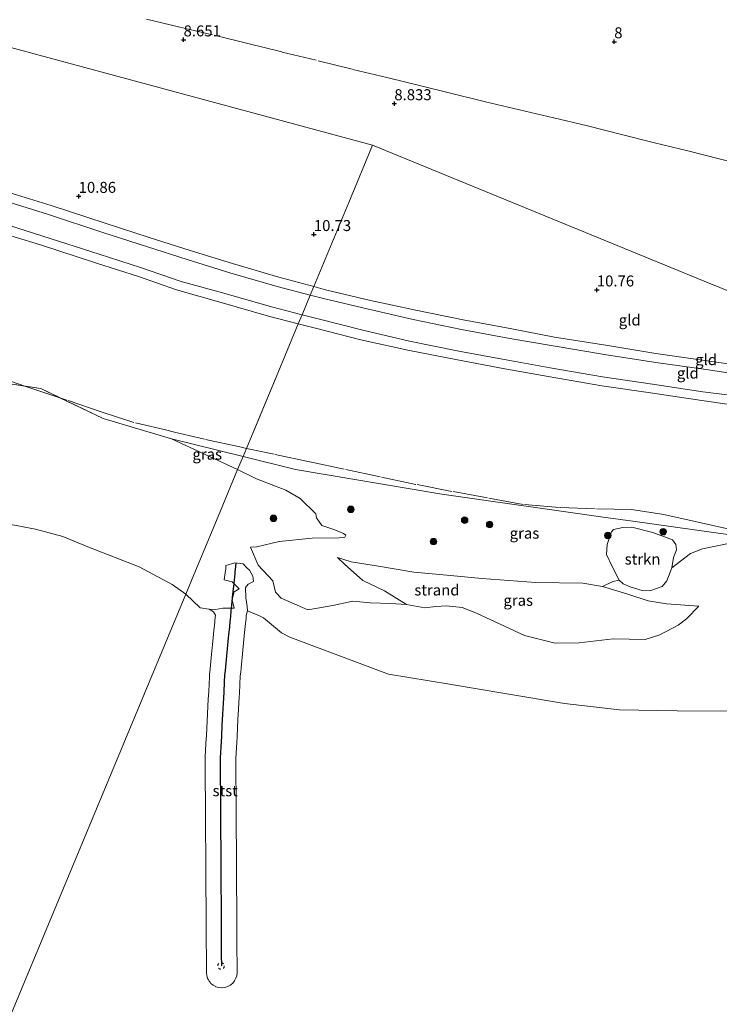
# Model space of a CAD drawing. Units: metres. Extents: x 179996 to 190010, y 431248 to 437501.
# Drawn here: x 181380 to 181540, y 432468 to 432693 of the extents above; entities that cross this region are included whole.
import ezdxf
from ezdxf.enums import TextEntityAlignment as Align

# ---------------------------------------------------------------- set-up
doc = ezdxf.new("R2010")
doc.units = ezdxf.units.M
doc.linetypes.add('IE-TERREINAFSCHEIDING', pattern=[10, 8, -2])
doc.linetypes.add('VW-6060_STREEP', pattern=[1.2, 0.6, -0.6])
doc.layers.get('0').update_dxf_attribs({"lineweight": 25})
for name, color, linetype, lineweight in [('B-ME-GR-BOOM-S-B1', 93, 'Continuous', 18), ('B-ME-GR-STRUIKEN-GV-B6', 93, 'Continuous', 18), ('B-ME-GW-KRUINLIJN-L-B1', 93, 'Continuous', 18), ('B-ME-GW-TEENLIJN-L-B1', 93, 'Continuous', 18), ('B-ME-IE-GRASLAND-GV-B6', 93, 'Continuous', 18), ('B-ME-IE-GRONDWERKLIJN-GROND_INGERICHT-GV-B6', 253, 'Continuous', 18), ('B-ME-IE-GRONDWERKLIJN-GROND_NIETINGERICHT-GV-B6', 253, 'Continuous', 18), ('B-ME-IE-HULPGEOMETRIE-L-B1', 53, 'Continuous', 18), ('B-ME-IE-TERREINAFSCHEIDING-RASTERHEKWERK-L-B1', 8, 'IE-TERREINAFSCHEIDING', 18), ('B-ME-OB-BEKLEDING-GV-B6', 253, 'Continuous', 18), ('B-ME-OB-WATERLIJN-L-B1', 133, 'OB-WATERLIJN', 18), ('B-ME-OG-WATER-GV-B6', 153, 'Continuous', 18), ('B-ME-VW-MARKERING-BEBAKENING-S-B1', 255, 'VW-6060_STREEP', 18)]:
    doc.layers.add(name, color=color, linetype=linetype, lineweight=lineweight)
doc.layers.add('B-ME-GW-HOOGTEPUNT-S-B1', color=10, linetype='Continuous')
doc.layers.add('B-ME-VV-KRIBBEN-L-B1', color=10, linetype='Continuous')
doc.styles.add('NLCS-ISO', font='NLCS-ISO.TTF')
doc.linetypes.add('OB-WATERLIJN', pattern='A,10,[32,NLCS.SHX,S=2,R=0,X=0,Y=0],-12', length=22)

# ---------------------------------------------------------------- blocks, each defined once
blk = doc.blocks.new('hoogtepunt')
for p, q in [((-0.5, 0), (0.5, 0)), ((0, 0.5), (0, -0.5))]:
    blk.add_line(p, q)
blk = doc.blocks.new('boom')
h = blk.add_hatch(color=256)
edge = h.paths.add_edge_path()
edge.add_arc((0, 0), 0.75, 0, 360)
blk.add_circle((0, 0), 0.75)
blk = doc.blocks.new('dtb')
blk.add_circle((0, 0), 0.75)

msp = doc.modelspace()

# ---------------------------------------------------------------- linework, layer by layer
at = {"layer": 'B-ME-GR-STRUIKEN-GV-B6'}
msp.add_polyline3d([(181529.065, 432568.04, 9.851), (181527.904, 432565.073, 9.598), (181526.829, 432563.824, 9.496), (181524.07, 432562.771, 9.474), (181522.315, 432562.867, 9.474), (181519.539, 432563.725, 9.474), (181517.93, 432564.425, 9.462), (181516.994, 432565.201, 9.541), (181515.466, 432568.391, 9.851), (181514.108, 432571.082, 10.29), (181514.302, 432573.415, 10.622), (181515.269, 432576.279, 11.089), (181515.748, 432576.78, 11.162), (181517.845, 432577.267, 11.185), (181519.939, 432577.35, 11.207), (181524.697, 432576.081, 11.174), (181529.17, 432574.415, 10.881), (181529.989, 432573.391, 10.808), (181530.127, 432572.132, 10.583), (181529.467, 432570.389, 10.318), (181529.065, 432568.04, 9.851)], dxfattribs=at)
at = {"layer": 'B-ME-GW-KRUINLIJN-L-B1'}
for points in [[(181210.52, 432684.37, 11.634), (181224.007, 432683.228, 11.633), (181237.263, 432682.228, 11.671), (181249.63, 432681.379, 11.687), (181260.809, 432680.28, 11.638), (181272.119, 432678.727, 11.631), (181282.932, 432676.854, 11.575), (181293.463, 432674.881, 11.652), (181304.898, 432672.085, 11.696), (181315.579, 432669.393, 11.695), (181328.063, 432665.918, 11.695), (181339.756, 432662.685, 11.681), (181351.356, 432659.365, 11.706), (181362.524, 432656.039, 11.729), (181371.21, 432653.564, 11.704), (181374.703, 432652.443, 11.694), (181386.739, 432648.729, 11.684), (181399.172, 432644.651, 11.724), (181409.319, 432641.318, 11.734), (181418.369, 432638.484, 11.717), (181428.144, 432635.427, 11.695), (181438.924, 432632.325, 11.705), (181446.4962, 432630.3495, 11.6936)], [(181444.6262, 432625.8557, 11.728), (181437.615, 432627.629, 11.728), (181426.793, 432630.767, 11.73), (181417.019, 432633.463, 11.679), (181407.761, 432636.611, 11.716), (181398.297, 432639.698, 11.72), (181385.418, 432643.809, 11.708), (181373.516, 432647.569, 11.727), (181370.676, 432648.453, 11.711), (181360.762, 432651.417, 11.725), (181350.22, 432654.526, 11.72), (181338.006, 432658.002, 11.71), (181327.171, 432661.067, 11.726), (181314.15, 432664.592, 11.706), (181303.865, 432667.167, 11.717), (181292.284, 432669.842, 11.717), (181281.561, 432672.049, 11.685), (181270.967, 432673.627, 11.67), (181260.539, 432675.049, 11.674), (181249.088, 432676.568, 11.672), (181237.149, 432677.359, 11.684), (181223.211, 432678.292, 11.665), (181210.477, 432679.279, 11.65)], [(181211.585, 432653.287, 11.622), (181225.704, 432648.635, 11.67), (181231.184, 432647.282, 11.67), (181239.722, 432644.294, 11.631), (181247.674, 432641.374, 11.578), (181259.921, 432638.059, 11.696), (181293.2, 432628.634, 11.521), (181335.752, 432618.47, 11.468), (181346.371, 432616.136, 11.53), (181366.533, 432611.457, 11.411), (181368.145, 432611.543, 11.411), (181378.994, 432609.934, 11.456), (181381.3217, 432609.5575, 11.4051), (181384.966, 432608.968, 11.359), (181389.3136, 432606.8975, 11.4198), (181399.215, 432602.182, 11.346), (181414.803, 432597.488, 11.569), (181431.142, 432593.453, 11.425)], [(181446.4962, 432630.3495, 11.6936), (181449.526, 432629.559, 11.689), (181459.781, 432627.149, 11.712), (181470.008, 432624.727, 11.724), (181481.029, 432622.502, 11.716), (181492.099, 432620.441, 11.712), (181501.926, 432618.76, 11.683), (181514.134, 432616.686, 11.733), (181525.396, 432614.968, 11.694), (181536.881, 432613.32, 11.688), (181547.429, 432611.767, 11.71), (181558.615, 432610.447, 11.703), (181565.438, 432609.614, 11.668), (181572.569, 432608.821, 11.726), (181583.826, 432607.506, 11.709), (181593.928, 432606.703, 11.688), (181603.9767, 432605.8565, 11.6786)], [(181619.1688, 432599.6263, 11.716), (181615.252, 432599.844, 11.711), (181603.909, 432600.766, 11.716), (181593.911, 432601.613, 11.707), (181583.045, 432602.676, 11.714), (181572.073, 432603.781, 11.732), (181564.426, 432604.673, 11.732), (181557.947, 432605.467, 11.72), (181547.246, 432606.836, 11.712), (181536.151, 432608.256, 11.709), (181524.647, 432609.989, 11.713), (181513.255, 432611.703, 11.706), (181501.244, 432613.723, 11.709), (181491.203, 432615.544, 11.713), (181480.396, 432617.505, 11.712), (181469.135, 432619.788, 11.698), (181458.526, 432622.32, 11.717), (181448.314, 432624.923, 11.728), (181444.6262, 432625.8557, 11.728)], [(181680.326, 432534.817, 11.177), (181678.078, 432534.745, 11.168), (181672.312, 432535.609, 11.19), (181668.033, 432536.72, 11.194), (181657.66, 432539.873, 11.238), (181640.815, 432543.867, 11.397), (181633.609, 432546.216, 11.445), (181621.276, 432550.662, 11.362), (181608.52, 432553.597, 11.309), (181596.457, 432559.681, 11.216), (181579.84, 432566.214, 11.212), (181560.902, 432571.837, 11.278), (181552.104, 432574.219, 11.41), (181520.185, 432578.696, 11.425), (181513.379, 432579.65, 11.428), (181476.559, 432584.834, 11.26), (181443.128, 432590.489, 11.419), (181431.142, 432593.453, 11.425)], [(181452.733, 432570.403, 8.823), (181454.324, 432568.857, 8.699), (181458.486, 432565.137, 8.395), (181463.477, 432562.783, 8.311), (181468.446, 432559.705, 8.451), (181472.693, 432558.879, 8.603), (181475.185, 432559.204, 8.648), (181477.596, 432559.391, 8.71), (181481.196, 432558.968, 8.676), (181484.484, 432557.667, 8.648), (181490.884, 432554.756, 8.671), (181495.453, 432552.614, 8.615), (181502.453, 432550.855, 8.682), (181507.868, 432550.925, 8.688), (181515.691, 432551.832, 8.89), (181522.949, 432551.697, 8.851), (181526.321, 432552.763, 8.885), (181530.537, 432554.988, 8.924), (181532.405, 432556.438, 8.964), (181535.234, 432559.295, 9.042)]]:
    msp.add_polyline3d(points, dxfattribs=at)
at = {"layer": 'B-ME-GW-TEENLIJN-L-B1'}
for points in [[(181210.556, 432686.544, 10.956), (181224.366, 432685.479, 10.966), (181237.138, 432684.417, 11.018), (181249.931, 432683.545, 10.996), (181260.712, 432682.358, 11.023), (181272.492, 432680.833, 10.994), (181282.87, 432679.184, 10.98), (181294.03, 432676.796, 11.02), (181304.837, 432674.277, 11.009), (181316.653, 432671.341, 10.995), (181328.426, 432668.204, 10.993), (181340.504, 432664.879, 11.005), (181351.675, 432661.554, 11.004), (181363.346, 432658.124, 10.989), (181371.434, 432655.57, 11.015), (181375.422, 432654.417, 11.015), (181387.35, 432650.753, 11.044), (181399.679, 432646.737, 11.021), (181409.755, 432643.473, 11.009), (181419.071, 432640.513, 11.014), (181428.759, 432637.526, 11.029), (181439.309, 432634.432, 11.03), (181447.296, 432632.2715, 11.0322)], [(181210.44, 432676.986, 10.975), (181222.855, 432675.892, 10.925), (181237.192, 432674.99, 10.989), (181248.848, 432674.105, 10.975), (181260.185, 432672.963, 10.981), (181270.433, 432671.715, 11.025), (181281.222, 432669.694, 11.019), (181291.522, 432667.822, 11.008), (181303.424, 432664.996, 11.007), (181313.416, 432662.514, 10.994), (181326.583, 432658.833, 11.011), (181337.471, 432655.901, 11.015), (181349.854, 432652.366, 11.039), (181359.926, 432649.383, 10.992), (181370.314, 432646.171, 10.987), (181372.821, 432645.483, 11.04), (181384.934, 432641.796, 11.044), (181397.698, 432637.62, 11.042), (181407.246, 432634.546, 11.017), (181415.95, 432631.564, 11.02), (181426.18, 432628.649, 11.034), (181436.985, 432625.518, 11.031), (181443.7575, 432623.7682, 11.0253)], [(181447.296, 432632.2715, 11.0322), (181450.004, 432631.539, 11.033), (181460.227, 432629.117, 11.029), (181470.573, 432626.88, 11.019), (181481.376, 432624.669, 11.017), (181492.5, 432622.66, 11.013), (181502.297, 432620.752, 11.013), (181514.467, 432618.842, 11.004), (181525.436, 432617.02, 11.008), (181537.138, 432615.354, 11.011), (181547.892, 432613.8, 10.999)], [(181443.7575, 432623.7682, 11.0253), (181447.679, 432622.755, 11.022), (181458.047, 432620.127, 11.008), (181468.784, 432617.781, 11.008), (181480.08, 432615.545, 11.055), (181490.889, 432613.455, 11.021), (181500.804, 432611.741, 11.041), (181513.053, 432609.583, 11.007), (181524.218, 432608.047, 11.078), (181535.878, 432606.223, 11.023), (181546.972, 432604.696, 11.048)], [(181535.234, 432559.295, 9.042), (181527.809, 432559.806, 9.138), (181523.614, 432560.535, 9.155), (181518.998, 432562.003, 9.177), (181513.26, 432563.776, 9.239), (181508.709, 432564.534, 9.206), (181497.97, 432564.691, 8.992), (181485.646, 432565.622, 8.885), (181478.522, 432566.324, 8.783), (181470.111, 432567.058, 8.705), (181462.103, 432568.439, 8.688), (181455.831, 432569.405, 8.767), (181452.733, 432570.403, 8.823)]]:
    msp.add_polyline3d(points, dxfattribs=at)
at = {"layer": 'B-ME-IE-GRASLAND-GV-B6'}
for points in [[(181431.142, 432593.453, 11.425), (181429.918, 432590.512, 11.213), (181414.803, 432597.488, 11.569), (181431.142, 432593.453, 11.425)], [(181445.932, 432558.47, 8.202), (181439.8671, 432561.1319, 8.1732), (181438.5868, 432562.4562, 8.1055), (181437.9376, 432565.093, 8.479), (181434.6268, 432568.6837, 8.636), (181432.838, 432572.785, 8.63), (181434.314, 432572.842, 8.8), (181439.387, 432574.031, 9.126), (181446.942, 432574.859, 9.588), (181453.081, 432574.907, 9.599), (181454.377, 432575.034, 9.61), (181454.637, 432575.481, 9.644), (181454.125, 432575.923, 9.661), (181452.146, 432576.737, 9.667), (181449.134, 432577.75, 9.717), (181447.931, 432579.501, 10.004), (181447.753, 432580.367, 10.145), (181444.208, 432583.855, 10.539), (181440.943, 432585.757, 10.927), (181434.244, 432588.355, 11.04), (181429.918, 432590.512, 11.213), (181431.142, 432593.453, 11.425), (181443.128, 432590.489, 11.419), (181476.559, 432584.834, 11.26), (181513.379, 432579.65, 11.428), (181520.185, 432578.696, 11.425), (181552.104, 432574.219, 11.41)], [(181542.409, 432573.688, 10.836), (181536.041, 432572.372, 10.695), (181533.282, 432571.319, 10.391), (181529.065, 432568.04, 9.851), (181529.467, 432570.389, 10.318), (181530.127, 432572.132, 10.583), (181529.989, 432573.391, 10.808), (181529.17, 432574.415, 10.881), (181524.697, 432576.081, 11.174), (181519.939, 432577.35, 11.207), (181517.845, 432577.267, 11.185), (181515.748, 432576.78, 11.162), (181515.269, 432576.279, 11.089), (181514.302, 432573.415, 10.622), (181514.108, 432571.082, 10.29), (181515.466, 432568.391, 9.851), (181516.994, 432565.201, 9.541), (181515.615, 432564.938, 9.384), (181513.26, 432563.776, 9.239), (181508.709, 432564.534, 9.206), (181497.97, 432564.691, 8.992), (181485.646, 432565.622, 8.885), (181478.522, 432566.324, 8.783), (181470.111, 432567.058, 8.705), (181462.103, 432568.439, 8.688), (181455.831, 432569.405, 8.767), (181452.733, 432570.403, 8.823), (181454.324, 432568.857, 8.699), (181458.486, 432565.137, 8.395), (181463.477, 432562.783, 8.311), (181468.446, 432559.705, 8.451), (181464.786, 432559.901, 8.349), (181460.211, 432560.058, 8.135), (181456.195, 432560.448, 8.129), (181451.633, 432559.465, 8.168), (181445.932, 432558.47, 8.202)], [(181513.26, 432563.776, 9.239), (181518.998, 432562.003, 9.177), (181523.614, 432560.535, 9.155), (181527.809, 432559.806, 9.138), (181535.234, 432559.295, 9.042), (181532.405, 432556.438, 8.964), (181530.537, 432554.988, 8.924), (181526.321, 432552.763, 8.885), (181522.949, 432551.697, 8.851), (181515.691, 432551.832, 8.89), (181507.868, 432550.925, 8.688), (181502.453, 432550.855, 8.682), (181495.453, 432552.614, 8.615), (181490.884, 432554.756, 8.671), (181484.484, 432557.667, 8.648), (181481.196, 432558.968, 8.676), (181477.596, 432559.391, 8.71), (181475.185, 432559.204, 8.648), (181472.693, 432558.879, 8.603), (181468.446, 432559.705, 8.451), (181463.477, 432562.783, 8.311), (181458.486, 432565.137, 8.395), (181454.324, 432568.857, 8.699), (181452.733, 432570.403, 8.823), (181455.831, 432569.405, 8.767), (181462.103, 432568.439, 8.688), (181470.111, 432567.058, 8.705), (181478.522, 432566.324, 8.783), (181485.646, 432565.622, 8.885), (181497.97, 432564.691, 8.992), (181508.709, 432564.534, 9.206), (181513.26, 432563.776, 9.239)]]:
    msp.add_polyline3d(points, dxfattribs=at)
at = {"layer": 'B-ME-IE-GRONDWERKLIJN-GROND_INGERICHT-GV-B6'}
for points in [[(181576.3948, 432656.0343, 8.704), (181575.916, 432654.694, 8.874), (181566.4222, 432628.1193, 10.4994), (181564.284, 432622.134, 10.55), (181546.7695, 432629.3173, 10.5857), (181536.476, 432633.539, 10.4), (181460.747, 432664.595, 8.648), (181316.0185, 432703.6855, 8.7535), (181303.4385, 432712.45, 8.7751), (181241.578, 432755.548, 8.81), (181238.265, 432756.923, 9.69), (181236.976, 432757.458, 9.659), (181226.1191, 432761.9632, 9.696), (181202.685, 432771.6878, 8.834)], [(181316.0185, 432703.6855, 8.7535), (181460.747, 432664.595, 8.648), (181455.2723, 432651.439, 10.668), (181447.296, 432632.2715, 11.0322), (181439.309, 432634.432, 11.03), (181428.759, 432637.526, 11.029), (181419.071, 432640.513, 11.014), (181409.755, 432643.473, 11.009), (181399.679, 432646.737, 11.021), (181387.35, 432650.753, 11.044), (181375.422, 432654.417, 11.015)], [(181546.7695, 432629.3173, 10.5857), (181564.284, 432622.134, 10.55), (181573.24, 432618.4614, 10.6488), (181573, 432617.869, 10.655), (181570.2169, 432611.1876, 10.7051), (181566.4769, 432611.6121, 11.0219), (181565.729, 432611.697, 11.018), (181558.86, 432612.482, 11.003), (181547.892, 432613.8, 10.999), (181537.138, 432615.354, 11.011), (181525.436, 432617.02, 11.008), (181514.467, 432618.842, 11.004), (181502.297, 432620.752, 11.013), (181492.5, 432622.66, 11.013), (181481.376, 432624.669, 11.017), (181470.573, 432626.88, 11.019), (181460.227, 432629.117, 11.029), (181450.004, 432631.539, 11.033), (181447.296, 432632.2715, 11.0322), (181455.2723, 432651.439, 10.668), (181460.747, 432664.595, 8.648), (181536.476, 432633.539, 10.4), (181546.7695, 432629.3173, 10.5857)], [(181375.422, 432654.417, 11.015), (181387.35, 432650.753, 11.044), (181399.679, 432646.737, 11.021), (181409.755, 432643.473, 11.009), (181419.071, 432640.513, 11.014), (181428.759, 432637.526, 11.029), (181439.309, 432634.432, 11.03), (181447.296, 432632.2715, 11.0322), (181446.4962, 432630.3495, 11.6936), (181438.924, 432632.325, 11.705), (181428.144, 432635.427, 11.695), (181418.369, 432638.484, 11.717), (181409.319, 432641.318, 11.734), (181399.172, 432644.651, 11.724), (181386.739, 432648.729, 11.684), (181374.703, 432652.443, 11.694)], [(181374.703, 432652.443, 11.694), (181386.739, 432648.729, 11.684), (181399.172, 432644.651, 11.724), (181409.319, 432641.318, 11.734), (181418.369, 432638.484, 11.717), (181428.144, 432635.427, 11.695), (181438.924, 432632.325, 11.705), (181446.4962, 432630.3495, 11.6936), (181444.6262, 432625.8557, 11.728), (181437.615, 432627.629, 11.728), (181426.793, 432630.767, 11.73), (181417.019, 432633.463, 11.679), (181407.761, 432636.611, 11.716), (181398.297, 432639.698, 11.72), (181385.418, 432643.809, 11.708), (181373.516, 432647.569, 11.727)], [(181373.516, 432647.569, 11.727), (181385.418, 432643.809, 11.708), (181398.297, 432639.698, 11.72), (181407.761, 432636.611, 11.716), (181417.019, 432633.463, 11.679), (181426.793, 432630.767, 11.73), (181437.615, 432627.629, 11.728), (181444.6262, 432625.8557, 11.728), (181443.7575, 432623.7682, 11.0253), (181436.985, 432625.518, 11.031), (181426.18, 432628.649, 11.034), (181415.95, 432631.564, 11.02), (181407.246, 432634.546, 11.017), (181397.698, 432637.62, 11.042), (181384.934, 432641.796, 11.044), (181372.821, 432645.483, 11.04)], [(181372.821, 432645.483, 11.04), (181384.934, 432641.796, 11.044), (181397.698, 432637.62, 11.042), (181407.246, 432634.546, 11.017), (181415.95, 432631.564, 11.02), (181426.18, 432628.649, 11.034), (181436.985, 432625.518, 11.031), (181443.7575, 432623.7682, 11.0253), (181438.6989, 432611.6148, 11.0554), (181435.819, 432604.693, 11.3), (181431.9235, 432595.3311, 11.5215), (181431.142, 432593.453, 11.425), (181414.803, 432597.488, 11.569), (181399.215, 432602.182, 11.346), (181389.3136, 432606.8975, 11.4198), (181384.966, 432608.968, 11.359), (181381.3217, 432609.5575, 11.4051), (181378.994, 432609.934, 11.456)], [(181547.429, 432611.767, 11.71), (181536.881, 432613.32, 11.688), (181525.396, 432614.968, 11.694), (181514.134, 432616.686, 11.733), (181501.926, 432618.76, 11.683), (181492.099, 432620.441, 11.712), (181481.029, 432622.502, 11.716), (181470.008, 432624.727, 11.724), (181459.781, 432627.149, 11.712), (181449.526, 432629.559, 11.689), (181446.4962, 432630.3495, 11.6936), (181447.296, 432632.2715, 11.0322), (181450.004, 432631.539, 11.033), (181460.227, 432629.117, 11.029), (181470.573, 432626.88, 11.019), (181481.376, 432624.669, 11.017), (181492.5, 432622.66, 11.013), (181502.297, 432620.752, 11.013), (181514.467, 432618.842, 11.004), (181525.436, 432617.02, 11.008), (181537.138, 432615.354, 11.011), (181547.892, 432613.8, 10.999)], [(181547.246, 432606.836, 11.712), (181536.151, 432608.256, 11.709), (181524.647, 432609.989, 11.713), (181513.255, 432611.703, 11.706), (181501.244, 432613.723, 11.709), (181491.203, 432615.544, 11.713), (181480.396, 432617.505, 11.712), (181469.135, 432619.788, 11.698), (181458.526, 432622.32, 11.717), (181448.314, 432624.923, 11.728), (181444.6262, 432625.8557, 11.728), (181446.4962, 432630.3495, 11.6936), (181449.526, 432629.559, 11.689), (181459.781, 432627.149, 11.712), (181470.008, 432624.727, 11.724), (181481.029, 432622.502, 11.716), (181492.099, 432620.441, 11.712), (181501.926, 432618.76, 11.683), (181514.134, 432616.686, 11.733), (181525.396, 432614.968, 11.694), (181536.881, 432613.32, 11.688), (181547.429, 432611.767, 11.71)], [(181552.104, 432574.219, 11.41), (181520.185, 432578.696, 11.425), (181513.379, 432579.65, 11.428), (181476.559, 432584.834, 11.26), (181443.128, 432590.489, 11.419), (181431.142, 432593.453, 11.425), (181431.9235, 432595.3311, 11.5215), (181435.819, 432604.693, 11.3), (181438.6989, 432611.6148, 11.0554), (181443.7575, 432623.7682, 11.0253), (181447.679, 432622.755, 11.022), (181458.047, 432620.127, 11.008), (181468.784, 432617.781, 11.008), (181480.08, 432615.545, 11.055), (181490.889, 432613.455, 11.021), (181500.804, 432611.741, 11.041), (181513.053, 432609.583, 11.007), (181524.218, 432608.047, 11.078), (181535.878, 432606.223, 11.023), (181546.972, 432604.696, 11.048)], [(181546.972, 432604.696, 11.048), (181535.878, 432606.223, 11.023), (181524.218, 432608.047, 11.078), (181513.053, 432609.583, 11.007), (181500.804, 432611.741, 11.041), (181490.889, 432613.455, 11.021), (181480.08, 432615.545, 11.055), (181468.784, 432617.781, 11.008), (181458.047, 432620.127, 11.008), (181447.679, 432622.755, 11.022), (181443.7575, 432623.7682, 11.0253), (181444.6262, 432625.8557, 11.728), (181448.314, 432624.923, 11.728), (181458.526, 432622.32, 11.717), (181469.135, 432619.788, 11.698), (181480.396, 432617.505, 11.712), (181491.203, 432615.544, 11.713), (181501.244, 432613.723, 11.709), (181513.255, 432611.703, 11.706), (181524.647, 432609.989, 11.713), (181536.151, 432608.256, 11.709), (181547.246, 432606.836, 11.712)]]:
    msp.add_polyline3d(points, dxfattribs=at)
at = {"layer": 'B-ME-IE-GRONDWERKLIJN-GROND_NIETINGERICHT-GV-B6'}
for points in [[(181378.994, 432609.934, 11.456), (181384.966, 432608.968, 11.359), (181399.215, 432602.182, 11.346), (181414.803, 432597.488, 11.569), (181429.918, 432590.512, 11.213), (181425.45, 432579.775, 9.408), (181420.664, 432568.276, 7.88), (181418.061, 432562.022, 7.092), (181414.977, 432564.209, 7.092), (181407.425, 432568.247, 7.092), (181396.102, 432572.68, 7.092), (181389.981, 432575.181, 7.092), (181383.768, 432576.858, 7.092), (181372.052, 432579.101, 7.092)], [(181432.1942, 432558.2115, 7.092), (181432.077, 432559.2306, 7.092), (181431.7673, 432561.2173, 7.5129), (181431.686, 432563.5459, 7.7795), (181432.3205, 432564.3425, 7.8504), (181433.5398, 432564.9254, 7.9107), (181433.4248, 432566.1476, 8.097), (181432.6641, 432567.5379, 8.3442), (181432.0526, 432568.0475, 8.4142), (181431.2063, 432568.9934, 8.6229), (181429.2886, 432569.2158, 8.5777), (181427.2033, 432568.5566, 8.4413), (181427.2043, 432567.6941, 8.2445), (181427.1387, 432567.4732, 8.2185), (181426.8543, 432565.2865, 7.9503), (181428.637, 432564.8355, 7.9397), (181430.2394, 432563.2912, 7.7896), (181429.0916, 432562.582, 7.68), (181428.6557, 432560.7662, 7.4456), (181429.1015, 432558.8499, 7.092), (181426.5259, 432558.8538, 7.092), (181424.8761, 432558.5403, 7.092), (181423.3841, 432558.5938, 7.092), (181421.3834, 432558.903, 7.092), (181418.061, 432562.022, 7.092), (181420.664, 432568.276, 7.88), (181425.45, 432579.775, 9.408), (181429.918, 432590.512, 11.213), (181434.244, 432588.355, 11.04), (181440.943, 432585.757, 10.927), (181444.208, 432583.855, 10.539), (181447.753, 432580.367, 10.145), (181447.931, 432579.501, 10.004), (181449.134, 432577.75, 9.717), (181452.146, 432576.737, 9.667), (181454.125, 432575.923, 9.661), (181454.637, 432575.481, 9.644), (181454.377, 432575.034, 9.61), (181453.081, 432574.907, 9.599), (181446.942, 432574.859, 9.588), (181439.387, 432574.031, 9.126), (181434.314, 432572.842, 8.8), (181432.838, 432572.785, 8.63), (181434.6268, 432568.6837, 8.636), (181437.9376, 432565.093, 8.479), (181438.5868, 432562.4562, 8.1055), (181439.8671, 432561.1319, 8.1732), (181445.932, 432558.47, 8.202), (181451.633, 432559.465, 8.168), (181456.195, 432560.448, 8.129), (181460.211, 432560.058, 8.135), (181464.786, 432559.901, 8.349), (181468.446, 432559.705, 8.451), (181472.693, 432558.879, 8.603), (181475.185, 432559.204, 8.648), (181477.596, 432559.391, 8.71), (181481.196, 432558.968, 8.676), (181484.484, 432557.667, 8.648), (181490.884, 432554.756, 8.671), (181495.453, 432552.614, 8.615), (181502.453, 432550.855, 8.682), (181507.868, 432550.925, 8.688), (181515.691, 432551.832, 8.89), (181522.949, 432551.697, 8.851), (181526.321, 432552.763, 8.885), (181530.537, 432554.988, 8.924), (181532.405, 432556.438, 8.964), (181535.234, 432559.295, 9.042), (181527.809, 432559.806, 9.138), (181523.614, 432560.535, 9.155), (181518.998, 432562.003, 9.177), (181513.26, 432563.776, 9.239), (181515.615, 432564.938, 9.384), (181516.994, 432565.201, 9.541), (181517.93, 432564.425, 9.462), (181519.539, 432563.725, 9.474), (181522.315, 432562.867, 9.474), (181524.07, 432562.771, 9.474), (181526.829, 432563.824, 9.496), (181527.904, 432565.073, 9.598), (181529.065, 432568.04, 9.851), (181533.282, 432571.319, 10.391), (181536.041, 432572.372, 10.695), (181542.409, 432573.688, 10.836)], [(181543.174, 432535.354, 7.092), (181530.28, 432535.374, 7.092), (181517.139, 432535.627, 7.092), (181504.521, 432537.053, 7.092), (181490.954, 432539.342, 7.092), (181478.32, 432541.504, 7.092), (181464.373, 432543.747, 7.092), (181441.8492, 432552.221, 7.092), (181439.9655, 432553.2101, 7.092), (181435.8167, 432556.5949, 7.092), (181435.4877, 432556.7704, 7.092), (181434.8941, 432557.0695, 7.092), (181432.1942, 432558.2115, 7.092)]]:
    msp.add_polyline3d(points, dxfattribs=at)
at = {"layer": 'B-ME-IE-HULPGEOMETRIE-L-B1'}
for points in [[(181460.747, 432664.595, 8.648), (181316.0185, 432703.6855, 8.7535), (181303.4385, 432712.45, 8.7751), (181241.578, 432755.548, 8.81), (181238.265, 432756.923, 9.69), (181236.976, 432757.458, 9.659), (181226.1191, 432761.9632, 9.696), (181202.685, 432771.6878, 8.834)], [(181282.7114, 432236.7749, 7.092), (181418.061, 432562.022, 7.092), (181420.664, 432568.276, 7.88), (181425.45, 432579.775, 9.408), (181429.918, 432590.512, 11.213), (181431.142, 432593.453, 11.425), (181431.9235, 432595.3311, 11.5215), (181438.6989, 432611.6148, 11.0554), (181443.7575, 432623.7682, 11.0253), (181444.6262, 432625.8557, 11.728), (181446.4962, 432630.3495, 11.6936), (181447.296, 432632.2715, 11.0322), (181455.2723, 432651.439, 10.668), (181460.747, 432664.595, 8.648)], [(181460.747, 432664.595, 8.648), (181536.476, 432633.539, 10.4), (181546.7695, 432629.3173, 10.5857), (181564.284, 432622.134, 10.55)]]:
    msp.add_polyline3d(points, dxfattribs=at)
at = {"layer": 'B-ME-IE-TERREINAFSCHEIDING-RASTERHEKWERK-L-B1'}
for points in [[(181409.129, 432693.349, 8.648), (181416.417, 432691.62, 8.714), (181424.547, 432689.716, 8.69), (181432.253, 432687.759, 8.616), (181440.087, 432685.826, 8.546), (181448.312, 432683.837, 8.599), (181456.236, 432681.864, 8.687), (181463.998, 432679.995, 8.728), (181471.751, 432678.081, 8.767), (181478.846, 432676.36, 8.734), (181486.531, 432674.459, 8.679), (181494.25, 432672.641, 8.682), (181502.132, 432670.798, 8.648), (181509.806, 432668.952, 8.614), (181517.6, 432666.972, 8.682), (181525.132, 432665.111, 8.705), (181532.688, 432663.297, 8.695), (181540.13, 432661.385, 8.761), (181548.006, 432659.462, 8.771), (181555.783, 432657.539, 8.704), (181563.032, 432658.332, 8.628), (181572.981, 432659.407, 8.667), (181577.7849, 432659.9257, 8.7034)], [(181431.9235, 432595.3311, 11.5215), (181430.41, 432595.647, 11.53), (181422.325, 432597.414, 11.536), (181414.402, 432599.318, 11.42), (181406.192, 432601.255, 11.401), (181398.783, 432603.699, 11.416), (181390.913, 432606.368, 11.437), (181389.3136, 432606.8975, 11.4198), (181383.189, 432608.925, 11.354), (181381.3217, 432609.5575, 11.4051), (181375.079, 432611.672, 11.576)], [(181541.837, 432576.933, 11.31), (181534.401, 432578.642, 11.311), (181527.197, 432580.246, 11.353), (181519.874, 432581.364, 11.382), (181511.586, 432581.537, 11.344), (181503.395, 432581.829, 11.412), (181495.137, 432582.519, 11.355), (181486.982, 432583.997, 11.364), (181478.787, 432585.512, 11.397), (181470.597, 432587.112, 11.348), (181462.477, 432588.847, 11.34), (181454.215, 432590.591, 11.331), (181446.329, 432592.271, 11.386), (181438.257, 432594.009, 11.486), (181431.9235, 432595.3311, 11.5215)]]:
    msp.add_polyline3d(points, dxfattribs=at)
at = {"layer": 'B-ME-OB-BEKLEDING-GV-B6'}
msp.add_polyline3d([(181432.077, 432559.2306, 7.092), (181432.1942, 432558.2115, 7.092), (181431.8851, 432557.153, 6.8528), (181431.828, 432556.5758, 6.7832), (181431.6366, 432554.6394, 6.7337), (181431.5032, 432553.2904, 6.7058), (181431.103, 432549.2415, 6.6504), (181430.7006, 432545.1716, 6.6031), (181430.6093, 432544.2471, 6.5818), (181430.5272, 432543.4174, 6.58), (181430.3088, 432539.4575, 6.5633), (181430.2578, 432538.5045, 6.5481), (181430.0414, 432534.4585, 6.5147), (181429.9891, 432533.4802, 6.5), (181429.7726, 432529.4343, 6.4192), (181429.7103, 432528.2693, 6.4005), (181429.5111, 432524.5459, 6.3477), (181429.5162, 432522.9946, 6.306), (181429.5359, 432519.6435, 6.2824), (181429.5402, 432518.9005, 6.3113), (181429.5467, 432517.7982, 6.3026), (181429.5653, 432514.6323, 6.2344), (181429.5766, 432512.7057, 6.2358), (181429.5837, 432511.4849, 6.2267), (181429.5945, 432509.6464, 6.2131), (181429.6064, 432507.6118, 6.2041), (181429.624, 432504.6218, 6.151), (181429.6357, 432502.6183, 6.1343), (181429.6533, 432499.6139, 6.1053), (181429.6652, 432497.5805, 6.0834), (181429.6824, 432494.6471, 6.0718), (181429.6997, 432491.7022, 6.0439), (181429.7116, 432489.6765, 6.0179), (181429.7234, 432487.6502, 5.9931), (181429.729, 432486.7008, 5.9814), (181429.7409, 432484.6804, 5.9724), (181429.7536, 432482.5111, 5.9541), (181429.7703, 432479.6631, 5.9062), (181429.7754, 432478.7854, 5.8947), (181429.7842, 432477.2906, 5.8073), (181429.788, 432476.6511, 5.7989), (181429.7939, 432475.661, 5.8395), (181429.7768, 432475.4763, 5.8614), (181429.7308, 432474.9778, 5.85), (181429.7122, 432474.9151, 5.849), (181429.5356, 432474.32, 5.8198), (181429.4652, 432474.1864, 5.8149), (181429.2158, 432473.713, 5.7934), (181428.7837, 432473.18, 5.7765), (181428.4339, 432472.8894, 5.7691), (181428.2559, 432472.7416, 5.719), (181427.9775, 432472.5906, 5.6649), (181427.6528, 432472.4145, 5.6002), (181426.9974, 432472.2114, 5.5108), (181426.4218, 432472.1513, 5.4644), (181426.315, 432472.1401, 5.4547), (181425.6318, 432472.2032, 5.4293), (181424.974, 432472.3984, 5.4411), (181424.9166, 432472.4286, 5.4457), (181424.367, 432472.7182, 5.4832), (181424.0061, 432473.0108, 5.5343), (181423.834, 432473.1503, 5.5579), (181423.6073, 432473.4232, 5.6123), (181423.3956, 432473.6781, 5.64), (181423.2373, 432473.9699, 5.6816), (181423.0685, 432474.2812, 5.6904), (181422.8654, 432474.9366, 5.71), (181422.8015, 432475.5482, 5.729), (181422.7941, 432475.619, 5.7308), (181422.7881, 432476.6219, 5.769), (181422.7851, 432477.119, 5.7813), (181422.7802, 432477.9514, 5.802), (181422.7703, 432479.644, 5.8639), (181422.7541, 432482.3954, 5.9444), (181422.7411, 432484.6184, 6.0046), (181422.7215, 432487.9647, 6.0302), (181422.7116, 432489.6429, 6.0648), (181422.703, 432491.1116, 6.0778), (181422.6823, 432494.6434, 6.0806), (181422.6532, 432499.6106, 6.1562), (181422.645, 432501.0084, 6.1622), (181422.6238, 432504.6296, 6.2187), (181422.6164, 432505.8927, 6.2246), (181422.5945, 432509.6282, 6.2378), (181422.5858, 432511.1172, 6.2186), (181422.5653, 432514.6113, 6.2544), (181422.5365, 432519.5269, 6.2765), (181422.5358, 432519.6415, 6.2797), (181422.5164, 432522.9452, 6.3076), (181422.5071, 432524.5415, 6.2967), (181422.5219, 432524.8271, 6.2965), (181422.6839, 432527.9626, 6.343), (181422.7828, 432529.8107, 6.3669), (181422.9557, 432533.0441, 6.3791), (181423.0498, 432534.8035, 6.4278), (181423.2242, 432538.0625, 6.4707), (181423.3165, 432539.7882, 6.4976), (181423.4951, 432543.1286, 6.5171), (181423.527, 432543.724, 6.5183), (181423.6448, 432544.9514, 6.5253), (181423.9816, 432548.3592, 6.5886), (181424.1266, 432549.8257, 6.6011), (181424.1913, 432550.4799, 6.5975), (181424.5166, 432553.7709, 6.6276), (181424.5801, 432554.4132, 6.646), (181424.6276, 432554.8929, 6.6597), (181424.7068, 432555.6943, 6.6827), (181424.7433, 432556.0634, 6.6945), (181424.862, 432557.2646, 6.7328), (181424.4286, 432558.03, 6.7611), (181423.3841, 432558.5938, 7.092), (181424.8761, 432558.5403, 7.092), (181426.5259, 432558.8538, 7.092), (181429.1015, 432558.8499, 7.092), (181428.6557, 432560.7662, 7.4456), (181429.0916, 432562.582, 7.68), (181430.2394, 432563.2912, 7.7896), (181428.637, 432564.8355, 7.9397), (181426.8543, 432565.2865, 7.9503), (181427.1387, 432567.4732, 8.2185), (181427.2043, 432567.6941, 8.2445), (181427.2033, 432568.5566, 8.4413), (181429.2886, 432569.2158, 8.5777), (181431.2063, 432568.9934, 8.6229), (181432.0526, 432568.0475, 8.4142), (181432.6641, 432567.5379, 8.3442), (181433.4248, 432566.1476, 8.097), (181433.5398, 432564.9254, 7.9107), (181432.3205, 432564.3425, 7.8504), (181431.686, 432563.5459, 7.7795), (181431.7673, 432561.2173, 7.5129), (181432.077, 432559.2306, 7.092)], dxfattribs=at)
at = {"layer": 'B-ME-OB-WATERLIJN-L-B1'}
for points in [[(181418.061, 432562.022, 7.092), (181414.977, 432564.209, 7.092), (181407.425, 432568.247, 7.092), (181396.102, 432572.68, 7.092), (181389.981, 432575.181, 7.092), (181383.768, 432576.858, 7.092), (181372.052, 432579.101, 7.092)], [(181543.174, 432535.354, 7.092), (181530.28, 432535.374, 7.092), (181517.139, 432535.627, 7.092), (181504.521, 432537.053, 7.092), (181490.954, 432539.342, 7.092), (181478.32, 432541.504, 7.092), (181464.373, 432543.747, 7.092), (181441.8492, 432552.221, 7.092), (181439.9655, 432553.2101, 7.092), (181435.8167, 432556.5949, 7.092), (181435.4877, 432556.7704, 7.092), (181434.8941, 432557.0695, 7.092), (181432.1942, 432558.2115, 7.092), (181431.8851, 432557.153, 6.8528), (181431.828, 432556.5758, 6.7832), (181431.6366, 432554.6394, 6.7337), (181431.5032, 432553.2904, 6.7058), (181431.103, 432549.2415, 6.6504), (181430.7006, 432545.1716, 6.6031), (181430.6093, 432544.2471, 6.5818), (181430.5272, 432543.4174, 6.58), (181430.3088, 432539.4575, 6.5633), (181430.2578, 432538.5045, 6.5481), (181430.0414, 432534.4585, 6.5147), (181429.9891, 432533.4802, 6.5), (181429.7726, 432529.4343, 6.4192), (181429.7103, 432528.2693, 6.4005), (181429.5111, 432524.5459, 6.3477), (181429.5162, 432522.9946, 6.306), (181429.5359, 432519.6435, 6.2824), (181429.5402, 432518.9005, 6.3113), (181429.5467, 432517.7982, 6.3026), (181429.5653, 432514.6323, 6.2344), (181429.5766, 432512.7057, 6.2358), (181429.5837, 432511.4849, 6.2267), (181429.5945, 432509.6464, 6.2131), (181429.6064, 432507.6118, 6.2041), (181429.624, 432504.6218, 6.151), (181429.6357, 432502.6183, 6.1343), (181429.6533, 432499.6139, 6.1053), (181429.6652, 432497.5805, 6.0834), (181429.6824, 432494.6471, 6.0718), (181429.6997, 432491.7022, 6.0439), (181429.7116, 432489.6765, 6.0179), (181429.7234, 432487.6502, 5.9931), (181429.729, 432486.7008, 5.9814), (181429.7409, 432484.6804, 5.9724), (181429.7536, 432482.5111, 5.9541), (181429.7703, 432479.6631, 5.9062), (181429.7754, 432478.7854, 5.8947), (181429.7842, 432477.2906, 5.8073), (181429.788, 432476.6511, 5.7989), (181429.7939, 432475.661, 5.8395), (181429.7768, 432475.4763, 5.8614), (181429.7308, 432474.9778, 5.85), (181429.7122, 432474.9151, 5.849), (181429.5356, 432474.32, 5.8198), (181429.4652, 432474.1864, 5.8149), (181429.2158, 432473.713, 5.7934), (181428.7837, 432473.18, 5.7765), (181428.4339, 432472.8894, 5.7691), (181428.2559, 432472.7416, 5.719), (181427.9775, 432472.5906, 5.6649), (181427.6528, 432472.4145, 5.6002), (181426.9974, 432472.2114, 5.5108), (181426.4218, 432472.1513, 5.4644), (181426.315, 432472.1401, 5.4547), (181425.6318, 432472.2032, 5.4293), (181424.974, 432472.3984, 5.4411), (181424.9166, 432472.4286, 5.4457), (181424.367, 432472.7182, 5.4832), (181424.0061, 432473.0108, 5.5343), (181423.834, 432473.1503, 5.5579), (181423.6073, 432473.4232, 5.6123), (181423.3956, 432473.6781, 5.64), (181423.2373, 432473.9699, 5.6816), (181423.0685, 432474.2812, 5.6904), (181422.8654, 432474.9366, 5.71), (181422.8015, 432475.5482, 5.729), (181422.7941, 432475.619, 5.7308), (181422.7881, 432476.6219, 5.769), (181422.7851, 432477.119, 5.7813), (181422.7802, 432477.9514, 5.802), (181422.7703, 432479.644, 5.8639), (181422.7541, 432482.3954, 5.9444), (181422.7411, 432484.6184, 6.0046), (181422.7215, 432487.9647, 6.0302), (181422.7116, 432489.6429, 6.0648), (181422.703, 432491.1116, 6.0778), (181422.6823, 432494.6434, 6.0806), (181422.6532, 432499.6106, 6.1562), (181422.645, 432501.0084, 6.1622), (181422.6238, 432504.6296, 6.2187), (181422.6164, 432505.8927, 6.2246), (181422.5945, 432509.6282, 6.2378), (181422.5858, 432511.1172, 6.2186), (181422.5653, 432514.6113, 6.2544), (181422.5365, 432519.5269, 6.2765), (181422.5358, 432519.6415, 6.2797), (181422.5164, 432522.9452, 6.3076), (181422.5071, 432524.5415, 6.2967), (181422.5219, 432524.8271, 6.2965), (181422.6839, 432527.9626, 6.343), (181422.7828, 432529.8107, 6.3669), (181422.9557, 432533.0441, 6.3791), (181423.0498, 432534.8035, 6.4278), (181423.2242, 432538.0625, 6.4707), (181423.3165, 432539.7882, 6.4976), (181423.4951, 432543.1286, 6.5171), (181423.527, 432543.724, 6.5183), (181423.6448, 432544.9514, 6.5253), (181423.9816, 432548.3592, 6.5886), (181424.1266, 432549.8257, 6.6011), (181424.1913, 432550.4799, 6.5975), (181424.5166, 432553.7709, 6.6276), (181424.5801, 432554.4132, 6.646), (181424.6276, 432554.8929, 6.6597), (181424.7068, 432555.6943, 6.6827), (181424.7433, 432556.0634, 6.6945), (181424.862, 432557.2646, 6.7328), (181424.4286, 432558.03, 6.7611), (181423.3841, 432558.5938, 7.092), (181421.3834, 432558.903, 7.092), (181418.061, 432562.022, 7.092)]]:
    msp.add_polyline3d(points, dxfattribs=at)
at = {"layer": 'B-ME-OG-WATER-GV-B6'}
for points in [[(181372.052, 432579.101, 7.092), (181383.768, 432576.858, 7.092), (181389.981, 432575.181, 7.092), (181396.102, 432572.68, 7.092), (181407.425, 432568.247, 7.092), (181414.977, 432564.209, 7.092), (181418.061, 432562.022, 7.092), (181282.7114, 432236.7749, 7.092)], [(181282.7114, 432236.7749, 7.092), (181418.061, 432562.022, 7.092), (181421.3834, 432558.903, 7.092), (181423.3841, 432558.5938, 7.092), (181424.4286, 432558.03, 6.7611), (181424.862, 432557.2646, 6.7328), (181424.7433, 432556.0634, 6.6945), (181424.7068, 432555.6943, 6.6827), (181424.6276, 432554.8929, 6.6597), (181424.5801, 432554.4132, 6.646), (181424.5166, 432553.7709, 6.6276), (181424.1913, 432550.4799, 6.5975), (181424.1266, 432549.8257, 6.6011), (181423.9816, 432548.3592, 6.5886), (181423.6448, 432544.9514, 6.5253), (181423.527, 432543.724, 6.5183), (181423.4951, 432543.1286, 6.5171), (181423.3165, 432539.7882, 6.4976), (181423.2242, 432538.0625, 6.4707), (181423.0498, 432534.8035, 6.4278), (181422.9557, 432533.0441, 6.3791), (181422.7828, 432529.8107, 6.3669), (181422.6839, 432527.9626, 6.343), (181422.5219, 432524.8271, 6.2965), (181422.5071, 432524.5415, 6.2967), (181422.5164, 432522.9452, 6.3076), (181422.5358, 432519.6415, 6.2797), (181422.5365, 432519.5269, 6.2765), (181422.5653, 432514.6113, 6.2544), (181422.5858, 432511.1172, 6.2186), (181422.5945, 432509.6282, 6.2378), (181422.6164, 432505.8927, 6.2246), (181422.6238, 432504.6296, 6.2187), (181422.645, 432501.0084, 6.1622), (181422.6532, 432499.6106, 6.1562), (181422.6823, 432494.6434, 6.0806), (181422.703, 432491.1116, 6.0778), (181422.7116, 432489.6429, 6.0648), (181422.7215, 432487.9647, 6.0302), (181422.7411, 432484.6184, 6.0046), (181422.7541, 432482.3954, 5.9444), (181422.7703, 432479.644, 5.8639), (181422.7802, 432477.9514, 5.802), (181422.7851, 432477.119, 5.7813), (181422.7881, 432476.6219, 5.769), (181422.7941, 432475.619, 5.7308), (181422.8015, 432475.5482, 5.729), (181422.8654, 432474.9366, 5.71), (181423.0685, 432474.2812, 5.6904), (181423.2373, 432473.9699, 5.6816), (181423.3956, 432473.6781, 5.64), (181423.6073, 432473.4232, 5.6123), (181423.834, 432473.1503, 5.5579), (181424.0061, 432473.0108, 5.5343), (181424.367, 432472.7182, 5.4832), (181424.9166, 432472.4286, 5.4457), (181424.974, 432472.3984, 5.4411), (181425.6318, 432472.2032, 5.4293)], [(181425.6318, 432472.2032, 5.4293), (181426.315, 432472.1401, 5.4547), (181426.4218, 432472.1513, 5.4644), (181426.9974, 432472.2114, 5.5108), (181427.6528, 432472.4145, 5.6002), (181427.9775, 432472.5906, 5.6649), (181428.2559, 432472.7416, 5.719), (181428.4339, 432472.8894, 5.7691), (181428.7837, 432473.18, 5.7765), (181429.2158, 432473.713, 5.7934), (181429.4652, 432474.1864, 5.8149), (181429.5356, 432474.32, 5.8198), (181429.7122, 432474.9151, 5.849), (181429.7308, 432474.9778, 5.85), (181429.7768, 432475.4763, 5.8614), (181429.7939, 432475.661, 5.8395), (181429.788, 432476.6511, 5.7989), (181429.7842, 432477.2906, 5.8073), (181429.7754, 432478.7854, 5.8947), (181429.7703, 432479.6631, 5.9062), (181429.7536, 432482.5111, 5.9541), (181429.7409, 432484.6804, 5.9724), (181429.729, 432486.7008, 5.9814), (181429.7234, 432487.6502, 5.9931), (181429.7116, 432489.6765, 6.0179), (181429.6997, 432491.7022, 6.0439), (181429.6824, 432494.6471, 6.0718), (181429.6652, 432497.5805, 6.0834), (181429.6533, 432499.6139, 6.1053), (181429.6357, 432502.6183, 6.1343), (181429.624, 432504.6218, 6.151), (181429.6064, 432507.6118, 6.2041), (181429.5945, 432509.6464, 6.2131), (181429.5837, 432511.4849, 6.2267), (181429.5766, 432512.7057, 6.2358), (181429.5653, 432514.6323, 6.2344), (181429.5467, 432517.7982, 6.3026), (181429.5402, 432518.9005, 6.3113), (181429.5359, 432519.6435, 6.2824), (181429.5162, 432522.9946, 6.306), (181429.5111, 432524.5459, 6.3477), (181429.7103, 432528.2693, 6.4005), (181429.7726, 432529.4343, 6.4192), (181429.9891, 432533.4802, 6.5), (181430.0414, 432534.4585, 6.5147), (181430.2578, 432538.5045, 6.5481), (181430.3088, 432539.4575, 6.5633), (181430.5272, 432543.4174, 6.58), (181430.6093, 432544.2471, 6.5818), (181430.7006, 432545.1716, 6.6031), (181431.103, 432549.2415, 6.6504), (181431.5032, 432553.2904, 6.7058), (181431.6366, 432554.6394, 6.7337), (181431.828, 432556.5758, 6.7832), (181431.8851, 432557.153, 6.8528), (181432.1942, 432558.2115, 7.092), (181434.8941, 432557.0695, 7.092), (181435.4877, 432556.7704, 7.092), (181435.8167, 432556.5949, 7.092), (181439.9655, 432553.2101, 7.092), (181441.8492, 432552.221, 7.092), (181464.373, 432543.747, 7.092), (181478.32, 432541.504, 7.092), (181490.954, 432539.342, 7.092), (181504.521, 432537.053, 7.092), (181517.139, 432535.627, 7.092), (181530.28, 432535.374, 7.092), (181543.174, 432535.354, 7.092)]]:
    msp.add_polyline3d(points, dxfattribs=at)
at = {"layer": 'B-ME-VV-KRIBBEN-L-B1'}
msp.add_polyline3d([(181426.2846, 432477.2031, 6.0176), (181426.2703, 432479.6525, 6.0001), (181426.2554, 432482.1808, 6.0226), (181426.241, 432484.6442, 6.0943), (181426.2261, 432487.1843, 6.1247), (181426.2116, 432489.6692, 6.1471), (181426.1972, 432492.1111, 6.1475), (181426.1824, 432494.648, 6.1795), (181426.168, 432497.0955, 6.2047), (181426.1534, 432499.5947, 6.256), (181426.1387, 432502.0965, 6.2939), (181426.1239, 432504.6255, 6.319), (181426.109, 432507.1558, 6.3315), (181426.0945, 432509.6395, 6.341), (181426.08, 432512.1112, 6.3597), (181426.0652, 432514.6373, 6.3843), (181426.0505, 432517.1368, 6.4035), (181426.0359, 432519.6389, 6.412), (181426.0214, 432522.1078, 6.4296), (181426.007, 432524.562, 6.4493), (181426.0111, 432524.6381, 6.4499), (181426.1434, 432527.1112, 6.4887), (181426.2773, 432529.6144, 6.5235), (181426.4129, 432532.1498, 6.5748), (181426.5461, 432534.641, 6.5825), (181426.6777, 432537.101, 6.6155), (181426.8128, 432539.6261, 6.6356), (181426.9423, 432542.0462, 6.6449), (181427.022, 432543.537, 6.6556), (181427.1273, 432544.6026, 6.6635), (181427.3731, 432547.0887, 6.6918), (181427.6203, 432549.5892, 6.737), (181427.8653, 432552.068, 6.76), (181428.1106, 432554.5485, 6.794), (181428.2263, 432555.7191, 6.8222), (181428.345, 432556.92, 6.8628), (181428.4741, 432558.2263, 7.0116), (181428.604, 432559.5409, 7.1809), (181428.8485, 432562.0155, 7.5247), (181429.0947, 432564.5073, 7.8901), (181429.3164, 432566.7503, 8.214), (181429.3823, 432567.4178, 8.2964), (181429.3968, 432567.5642, 8.3144), (181429.5569, 432569.1847, 8.3334)], dxfattribs=at)

# ---------------------------------------------------------------- block references
at = {"layer": 'B-ME-GR-BOOM-S-B1', "rotation": 90}
for p in [(181455.749, 432581.406, 10.463), (181438.121, 432579.353, 9.804), (181481.753, 432578.914, 10.891), (181487.453, 432577.943, 10.966), (181527.08, 432576.3, 11.159), (181474.645, 432574.034, 9.782), (181514.418, 432575.439, 10.913)]:
    msp.add_blockref('boom', p, dxfattribs=at)
at = {"layer": 'B-ME-GW-HOOGTEPUNT-S-B1', "rotation": 90}
for p in [(181417.575, 432688.627, 8.651), (181417.575, 432688.627, 8.651), (181515.901, 432688.199, 8), (181515.901, 432688.199, 8), (181465.696, 432674.056, 8.833), (181465.696, 432674.056, 8.833), (181393.623, 432652.9, 10.86), (181393.623, 432652.9, 10.86), (181447.318, 432644.176, 10.73), (181447.318, 432644.176, 10.73), (181511.927, 432631.525, 10.76), (181511.927, 432631.525, 10.76)]:
    msp.add_blockref('hoogtepunt', p, dxfattribs=at)
at = {"layer": 'B-ME-VW-MARKERING-BEBAKENING-S-B1', "rotation": 90}
msp.add_blockref('dtb', (181426.1185, 432477.139, 5.9), dxfattribs=at)

# ---------------------------------------------------------------- texts
at = {"layer": 'B-ME-GR-STRUIKEN-GV-B6', "ltscale": 0.2, "style": 'NLCS-ISO'}
msp.add_text('strkn', height=2.5, dxfattribs=at).set_placement((181522.3732, 432570.0447), align=Align.MIDDLE_CENTER)
at = {"layer": 'B-ME-GW-HOOGTEPUNT-S-B1', "ltscale": 0.2, "style": 'NLCS-ISO'}
for s, p in [('8.651', (181417.575, 432688.627, 8.651)), ('8.651', (181417.575, 432688.627, 8.651)), ('8', (181515.901, 432688.199, 8)), ('8', (181515.901, 432688.199, 8)), ('8.833', (181465.696, 432674.056, 8.833)), ('8.833', (181465.696, 432674.056, 8.833)), ('10.86', (181393.623, 432652.9, 10.86)), ('10.86', (181393.623, 432652.9, 10.86)), ('10.73', (181447.318, 432644.176, 10.73)), ('10.73', (181447.318, 432644.176, 10.73)), ('10.76', (181511.927, 432631.525, 10.76)), ('10.76', (181511.927, 432631.525, 10.76))]:
    msp.add_text(s, height=2.5, dxfattribs=at).set_placement(p, align=Align.BOTTOM_LEFT)
at = {"layer": 'B-ME-IE-GRASLAND-GV-B6', "ltscale": 0.2, "style": 'NLCS-ISO'}
for p in [(181422.9725, 432594), (181495.41, 432575.9615), (181493.9835, 432560.629)]:
    msp.add_text('gras', height=2.5, dxfattribs=at).set_placement(p, align=Align.MIDDLE_CENTER)
at = {"layer": 'B-ME-IE-GRONDWERKLIJN-GROND_INGERICHT-GV-B6', "ltscale": 0.2, "style": 'NLCS-ISO'}
for p in [(181519.4368, 432624.6328), (181536.8786, 432615.5747), (181532.708, 432612.5153)]:
    msp.add_text('gld', height=2.5, dxfattribs=at).set_placement(p, align=Align.MIDDLE_CENTER)
at = {"layer": 'B-ME-IE-GRONDWERKLIJN-GROND_NIETINGERICHT-GV-B6', "ltscale": 0.2, "style": 'NLCS-ISO'}
msp.add_text('strand', height=2.5, dxfattribs=at).set_placement((181475.4217, 432562.9826), align=Align.MIDDLE_CENTER)
at = {"layer": 'B-ME-OB-BEKLEDING-GV-B6', "ltscale": 0.2, "style": 'NLCS-ISO'}
msp.add_text('stst', height=2.5, dxfattribs=at).set_placement((181427.0738, 432517.1391), align=Align.MIDDLE_CENTER)

doc.saveas('drawing.dxf')
